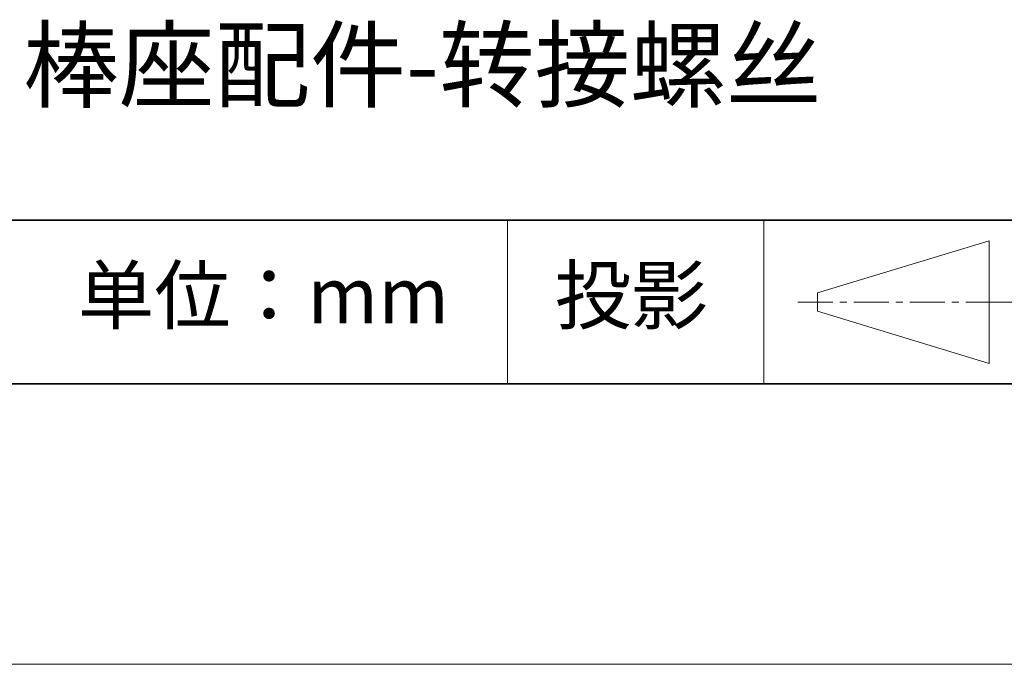
# Model space of a CAD drawing. Units: millimetres. Extents: x 11673 to 11970, y -7568 to -7358.
# Drawn here: x 11916 to 11951, y -7568 to -7545 of the extents above; entities that cross this region are included whole.
import ezdxf

# ---------------------------------------------------------------- set-up
doc = ezdxf.new("R2010")
doc.units = ezdxf.units.MM
doc.header["$LTSCALE"] = 10
doc.linetypes.add('CENTER', pattern=[2, 1.25, -0.25, 0.25, -0.25])
for name, color, linetype, lineweight in [('3中心线层', 1, 'CENTER', 9), ('粗实线层', 7, 'Continuous', 35), ('细实线层', 7, 'Continuous', 18)]:
    doc.layers.add(name, color=color, linetype=linetype, lineweight=lineweight)
doc.layers.add('6文字层', color=3, linetype='Continuous')
doc.styles.get("Standard").update_dxf_attribs({"font": 'simhei.ttf'})

# ---------------------------------------------------------------- blocks, each defined once
blk = doc.blocks.new('*X10')
at = {"layer": '粗实线层'}
blk.add_line((-138.5, -95), (138.5, -95), dxfattribs=at)
at = {"layer": '细实线层'}
blk.add_line((-148.5, -105), (148.5, -105), dxfattribs=at)

msp = doc.modelspace()

# ---------------------------------------------------------------- linework, layer by layer
at = {"layer": '3中心线层', "color": 7}
for p, q in [((11950.74285, -7557.04477), (11950.74285, -7552.66977)), ((11944.61785, -7555.1854), (11944.61785, -7554.52915))]:
    msp.add_line(p, q, dxfattribs=at)
at = {"layer": '3中心线层', "color": 7, "ltscale": 0.1}
for p, q in [((11943.91334, -7554.85727), (11950.47584, -7554.85727)), ((11950.47584, -7554.85727), (11959.19992, -7554.85727))]:
    msp.add_line(p, q, dxfattribs=at)
at = {"layer": '粗实线层'}
for p, q in [((11884.88701, -7551.93677), (11959.88701, -7551.93677)), ((11819.88701, -7557.77778), (11959.88701, -7557.77778))]:
    msp.add_line(p, q, dxfattribs=at)
at = {"layer": '细实线层'}
for p, q in [((11933.57076, -7551.93677), (11933.57076, -7557.77778)), ((11942.70425, -7551.93677), (11942.70425, -7557.77778)), ((11944.61785, -7554.52915), (11950.74285, -7552.66977)), ((11944.61785, -7555.1854), (11950.74285, -7557.04477))]:
    msp.add_line(p, q, dxfattribs=at)

# ---------------------------------------------------------------- block references
at = {"layer": '粗实线层'}
msp.add_blockref('*X10', (11821.38701, -7462.77778), dxfattribs=at)

# ---------------------------------------------------------------- texts
at = {"layer": '6文字层', "attachment_point": 5}
for s, insert, char_height, width in [('棒座配件-转接螺丝', (11930.5315, -7546.72207), 2.5, 79.8843132), ('{\\fSimSun|b0|i0|c134|p2;单位：mm} ', (11924.86088, -7554.6126), 2, 17.8485577), ('{\\fSimSun|b0|i0|c134|p2;\\H0.91429x;投影} ', (11937.9767, -7554.6126), 2.1875, 17.8485577)]:
    msp.add_mtext(s, dxfattribs=dict(at, insert=insert, char_height=char_height, width=width))

doc.saveas('drawing.dxf')
